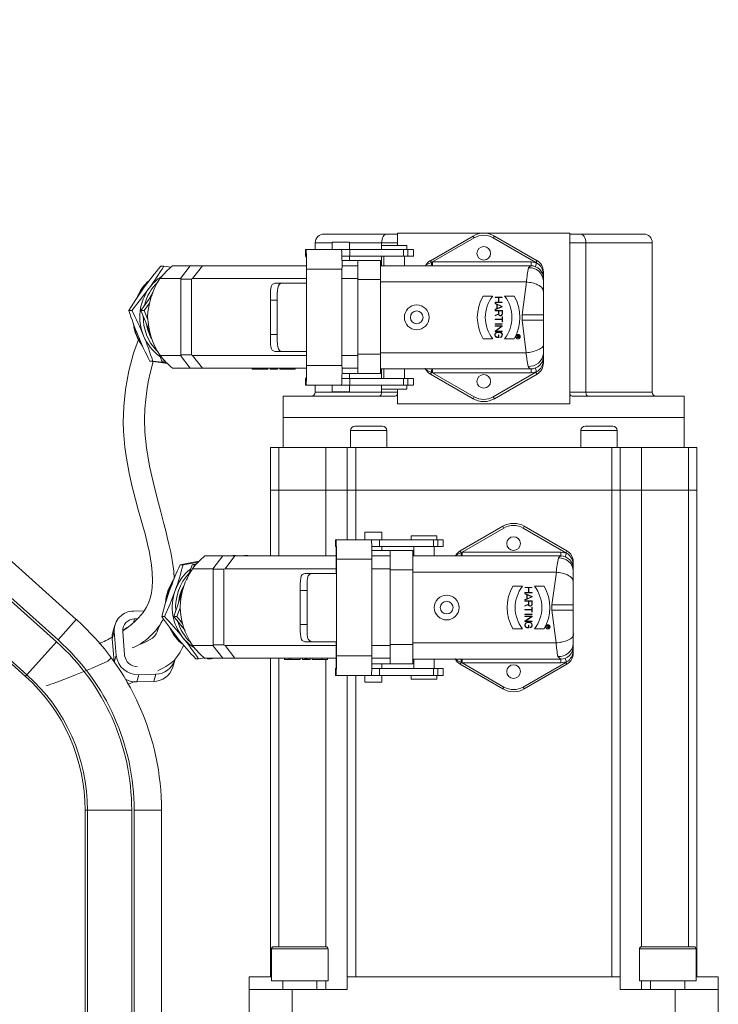
# Model space of a CAD drawing. Units: millimetres. Extents: x 39 to 778, y 54 to 573.
# Drawn here: x 205 to 227, y 402 to 433 of the extents above; entities that cross this region are included whole.
import ezdxf

# ---------------------------------------------------------------- set-up
doc = ezdxf.new("R2010")
doc.units = ezdxf.units.MM

msp = doc.modelspace()

# ---------------------------------------------------------------- linework, layer by layer
at = {"color": 7, "linetype": 'Continuous', "lineweight": 0}
for p, q in [((184.841, 432.855), (206.484, 413.477)), ((206.432, 413.42), (184.79, 432.797)), ((214.79, 426.155), (216.759, 426.155)), ((216.759, 426.155), (217.096, 426.155)), ((217.096, 426.182), (217.096, 425.795)), ((219.721, 426.182), (217.096, 426.182)), ((218.123, 425.326), (219.456, 426.096)), ((219.456, 426.096), (219.49, 426.038)), ((222.483, 426.182), (219.858, 426.182)), ((220.123, 426.096), (220.09, 426.038)), ((220.123, 426.096), (221.456, 425.326)), ((222.483, 420.848), (222.483, 426.182)), ((222.483, 426.155), (222.82, 426.155)), ((222.82, 426.155), (224.79, 426.155)), ((214.523, 425.888), (214.523, 425.675)), ((215.056, 425.888), (214.523, 425.888)), ((215.056, 425.909), (215.056, 425.675)), ((215.59, 425.908), (215.056, 425.908)), ((215.59, 425.675), (215.59, 425.909)), ((216.598, 425.888), (215.59, 425.888)), ((216.59, 425.795), (216.59, 425.674)), ((217.39, 425.795), (216.59, 425.795)), ((217.096, 425.888), (216.598, 425.888)), ((216.598, 425.795), (216.598, 425.888)), ((217.39, 425.675), (217.39, 425.795)), ((219.49, 426.038), (218.185, 425.285)), ((221.423, 425.268), (220.09, 426.038)), ((222.982, 425.888), (222.483, 425.888)), ((222.982, 425.888), (222.982, 421.222)), ((225.056, 425.888), (222.982, 425.888)), ((225.056, 421.222), (225.056, 425.888)), ((214.22, 425.675), (214.22, 425.461)), ((214.241, 425.675), (214.22, 425.675)), ((214.22, 425.462), (214.22, 425.675)), ((214.241, 425.462), (214.22, 425.462)), ((215.348, 425.675), (214.241, 425.675)), ((215.6, 425.675), (215.345, 425.675)), ((215.6, 425.462), (215.345, 425.462)), ((215.59, 425.335), (215.59, 425.462)), ((217.284, 425.675), (215.6, 425.675)), ((215.6, 425.462), (215.6, 425.675)), ((217.284, 425.462), (215.6, 425.462)), ((216.598, 425.168), (216.598, 425.462)), ((216.67, 425.462), (216.67, 425.168)), ((217.421, 425.675), (217.284, 425.675)), ((217.284, 425.462), (217.284, 425.675)), ((217.421, 425.462), (217.284, 425.462)), ((217.31, 425.168), (217.31, 425.462)), ((217.588, 425.675), (217.421, 425.675)), ((217.421, 425.462), (217.421, 425.675)), ((217.588, 425.462), (217.421, 425.462)), ((217.59, 425.461), (217.59, 425.675)), ((209.697, 425.154), (209.788, 425.154)), ((209.788, 425.154), (210.012, 425.128)), ((210.057, 425.168), (210.616, 425.168)), ((210.616, 425.168), (210.309, 424.768)), ((210.616, 425.168), (210.998, 425.168)), ((210.998, 425.168), (210.691, 424.768)), ((210.998, 425.168), (214.248, 425.168)), ((215.357, 425.335), (215.856, 425.335)), ((215.358, 425.168), (215.856, 425.168)), ((215.856, 425.335), (216.563, 425.335)), ((215.856, 424.735), (215.856, 425.335)), ((216.563, 424.735), (216.563, 425.335)), ((216.563, 425.168), (221.256, 425.168)), ((218.153, 425.274), (218.123, 425.326)), ((218.185, 425.285), (218.153, 425.274)), ((221.272, 425.285), (218.185, 425.285)), ((218.185, 425.168), (218.185, 425.285)), ((221.272, 425.285), (221.272, 425.152)), ((221.444, 425.255), (221.272, 425.285)), ((221.444, 425.255), (221.404, 425.14)), ((221.456, 425.326), (221.423, 425.268)), ((214.248, 425.062), (214.248, 424.622)), ((214.252, 424.622), (214.252, 425.062)), ((215.358, 425.062), (214.252, 425.062)), ((215.358, 425.062), (215.358, 422.048)), ((221.643, 424.98), (221.65, 424.849)), ((221.656, 424.98), (221.643, 424.98)), ((221.656, 424.98), (221.656, 424.746)), ((210.309, 424.768), (209.671, 424.768)), ((210.319, 424.751), (210.309, 424.768)), ((210.655, 424.751), (210.319, 424.751)), ((210.319, 422.386), (210.319, 424.751)), ((210.691, 424.768), (210.655, 424.751)), ((210.655, 422.386), (210.655, 424.751)), ((214.248, 424.768), (210.691, 424.768)), ((213.263, 424.622), (213.512, 424.622)), ((213.512, 424.622), (214.252, 424.622)), ((214.252, 424.622), (214.252, 422.488)), ((215.856, 424.768), (215.358, 424.768)), ((215.856, 422.402), (215.856, 424.735)), ((215.856, 424.735), (216.563, 424.735)), ((216.563, 422.402), (216.563, 424.735)), ((216.563, 424.662), (221.126, 424.662)), ((221.126, 424.662), (220.99, 423.638)), ((221.656, 424.768), (221.656, 424.699)), ((221.656, 424.699), (221.656, 424.355)), ((209.425, 424.26), (209.072, 423.774)), ((209.367, 424.181), (209.455, 424.342)), ((219.768, 424.222), (220.069, 424.222)), ((220.444, 424.222), (220.744, 424.222)), ((221.656, 424.355), (221.656, 423.638)), ((209.341, 424.002), (209.176, 423.774)), ((213.122, 423.022), (213.122, 424.088)), ((213.122, 424.088), (213.335, 424.088)), ((213.335, 424.088), (213.335, 423.022)), ((220.144, 424.177), (220.144, 424.187)), ((220.144, 424.187), (220.369, 424.187)), ((220.251, 424.177), (220.144, 424.177)), ((220.144, 424.016), (220.144, 424.026)), ((220.144, 424.026), (220.251, 424.026)), ((220.369, 424.016), (220.144, 424.016)), ((220.144, 423.983), (220.144, 423.994)), ((220.144, 423.994), (220.369, 423.898)), ((220.203, 423.958), (220.144, 423.983)), ((220.203, 423.827), (220.203, 423.958)), ((220.213, 423.954), (220.356, 423.892)), ((220.213, 423.831), (220.213, 423.954)), ((220.251, 424.026), (220.251, 424.177)), ((220.261, 424.177), (220.261, 424.026)), ((220.369, 424.177), (220.261, 424.177)), ((220.261, 424.026), (220.369, 424.026)), ((220.369, 424.187), (220.369, 424.177)), ((220.369, 424.026), (220.369, 424.016)), ((208.698, 423.774), (208.789, 423.774)), ((209.072, 423.774), (209.176, 423.774)), ((209.072, 423.774), (209.349, 423.103)), ((209.176, 423.774), (209.284, 423.512)), ((220.369, 423.887), (220.144, 423.791)), ((220.144, 423.801), (220.203, 423.827)), ((220.144, 423.791), (220.144, 423.801)), ((220.144, 423.759), (220.144, 423.769)), ((220.144, 423.769), (220.374, 423.769)), ((220.251, 423.759), (220.144, 423.759)), ((220.144, 423.609), (220.251, 423.663)), ((220.252, 423.652), (220.144, 423.598)), ((220.144, 423.598), (220.144, 423.609)), ((220.356, 423.892), (220.213, 423.831)), ((220.251, 423.663), (220.251, 423.759)), ((220.261, 423.759), (220.364, 423.759)), ((220.261, 423.659), (220.261, 423.759)), ((220.364, 423.759), (220.364, 423.659)), ((220.369, 423.898), (220.369, 423.887)), ((220.374, 423.769), (220.374, 423.659)), ((220.99, 423.638), (220.99, 423.472)), ((221.656, 423.638), (220.99, 423.638)), ((221.656, 423.638), (221.656, 423.472)), ((220.144, 423.486), (220.144, 423.496)), ((220.144, 423.496), (220.364, 423.496)), ((220.364, 423.486), (220.144, 423.486)), ((220.144, 423.341), (220.144, 423.351)), ((220.144, 423.351), (220.369, 423.351)), ((220.369, 423.341), (220.144, 423.341)), ((220.144, 423.277), (220.144, 423.287)), ((220.144, 423.287), (220.369, 423.287)), ((220.364, 423.496), (220.364, 423.571)), ((220.364, 423.571), (220.374, 423.571)), ((220.364, 423.41), (220.364, 423.486)), ((220.374, 423.41), (220.364, 423.41)), ((220.369, 423.351), (220.369, 423.341)), ((220.369, 423.287), (220.369, 423.276)), ((220.374, 423.571), (220.374, 423.41)), ((220.99, 423.472), (221.117, 422.448)), ((221.656, 423.472), (220.99, 423.472)), ((221.656, 423.472), (221.656, 422.752)), ((213.335, 423.022), (213.122, 423.022)), ((220.353, 423.277), (220.144, 423.277)), ((220.144, 423.127), (220.353, 423.277)), ((220.144, 423.116), (220.144, 423.127)), ((220.369, 423.116), (220.144, 423.116)), ((220.369, 423.276), (220.159, 423.126)), ((220.159, 423.126), (220.369, 423.126)), ((220.224, 423.094), (220.289, 423.094)), ((220.289, 423.084), (220.224, 423.084)), ((220.251, 422.933), (220.251, 423.009)), ((220.251, 423.009), (220.261, 423.009)), ((220.261, 423.009), (220.261, 422.923)), ((220.369, 423.126), (220.369, 423.116)), ((220.821, 422.985), (220.821, 422.978)), ((220.821, 422.985), (220.908, 422.985)), ((220.86, 422.978), (220.821, 422.978)), ((220.86, 422.945), (220.86, 422.978)), ((220.866, 422.978), (220.901, 422.978)), ((220.866, 422.943), (220.866, 422.978)), ((220.901, 422.978), (220.901, 422.943)), ((220.908, 422.985), (220.908, 422.943)), ((220.069, 422.888), (219.768, 422.888)), ((220.224, 422.933), (220.251, 422.933)), ((220.261, 422.923), (220.224, 422.923)), ((220.304, 422.925), (220.304, 422.935)), ((220.744, 422.888), (220.444, 422.888)), ((220.821, 422.926), (220.86, 422.945)), ((220.86, 422.938), (220.821, 422.918)), ((220.821, 422.918), (220.821, 422.926)), ((221.656, 422.752), (221.656, 422.428)), ((210.309, 422.368), (209.671, 422.368)), ((210.319, 422.386), (210.309, 422.368)), ((210.616, 421.968), (210.309, 422.368)), ((210.655, 422.386), (210.319, 422.386)), ((210.691, 422.368), (210.655, 422.386)), ((210.998, 421.968), (210.691, 422.368)), ((214.248, 422.368), (210.691, 422.368)), ((213.512, 422.488), (213.263, 422.488)), ((214.252, 422.488), (213.512, 422.488)), ((214.248, 422.488), (214.248, 422.048)), ((214.252, 422.048), (214.252, 422.488)), ((215.856, 422.368), (215.358, 422.368)), ((215.856, 421.802), (215.856, 422.402)), ((215.856, 422.402), (216.563, 422.402)), ((221.117, 422.448), (216.563, 422.448)), ((216.563, 421.802), (216.563, 422.402)), ((221.656, 422.428), (221.656, 422.342)), ((221.656, 422.13), (221.656, 422.364)), ((209.352, 422.189), (209.444, 422.189)), ((209.661, 422.349), (209.727, 422.189)), ((209.727, 422.189), (209.831, 422.189)), ((209.727, 422.189), (209.839, 422.175)), ((221.643, 422.13), (221.65, 422.261)), ((221.643, 422.13), (221.656, 422.13)), ((210.616, 421.968), (210.057, 421.968)), ((210.998, 421.968), (210.616, 421.968)), ((214.248, 421.968), (210.998, 421.968)), ((212.553, 421.968), (212.553, 421.935)), ((212.553, 421.935), (212.693, 421.935)), ((212.578, 421.935), (212.626, 421.935)), ((212.693, 421.935), (212.693, 421.968)), ((212.718, 421.935), (212.742, 421.935)), ((212.742, 421.968), (212.742, 421.935)), ((212.742, 421.935), (213.042, 421.935)), ((212.813, 421.935), (212.813, 421.935)), ((213.042, 421.968), (213.042, 421.935)), ((213.112, 421.968), (213.112, 421.935)), ((213.112, 421.968), (213.112, 421.935)), ((213.113, 421.935), (213.183, 421.935)), ((213.183, 421.968), (213.183, 421.935)), ((213.198, 421.935), (213.225, 421.935)), ((213.225, 421.968), (213.225, 421.935)), ((213.225, 421.935), (213.262, 421.935)), ((213.262, 421.968), (213.262, 421.935)), ((213.262, 421.935), (213.347, 421.935)), ((213.347, 421.935), (213.347, 421.968)), ((213.417, 421.968), (213.417, 421.935)), ((213.417, 421.935), (213.718, 421.935)), ((213.646, 421.935), (213.646, 421.935)), ((213.718, 421.968), (213.718, 421.935)), ((213.718, 421.935), (213.896, 421.935)), ((213.896, 421.935), (213.896, 421.968)), ((214.252, 422.048), (215.358, 422.048)), ((215.357, 421.802), (215.856, 421.802)), ((215.856, 421.968), (215.358, 421.968)), ((215.59, 421.648), (215.59, 421.802)), ((216.563, 421.802), (215.856, 421.802)), ((221.256, 421.942), (216.563, 421.942)), ((216.598, 421.648), (216.598, 421.942)), ((216.67, 421.942), (216.67, 421.648)), ((217.31, 421.648), (217.31, 421.942)), ((218.153, 421.836), (218.123, 421.784)), ((218.123, 421.784), (219.456, 421.014)), ((218.153, 421.836), (218.185, 421.825)), ((218.185, 421.942), (218.185, 421.825)), ((221.272, 421.825), (218.185, 421.825)), ((218.185, 421.825), (219.49, 421.072)), ((220.09, 421.072), (221.423, 421.842)), ((220.123, 421.014), (221.456, 421.784)), ((221.272, 421.959), (221.272, 421.825)), ((221.272, 421.825), (221.444, 421.855)), ((221.404, 421.97), (221.444, 421.855)), ((221.423, 421.842), (221.456, 421.784)), ((214.22, 421.649), (214.22, 421.435)), ((214.22, 421.648), (214.241, 421.648)), ((214.22, 421.648), (214.22, 421.435)), ((215.345, 421.648), (215.6, 421.648)), ((215.6, 421.648), (217.284, 421.648)), ((215.6, 421.648), (215.6, 421.435)), ((217.284, 421.648), (217.421, 421.648)), ((217.284, 421.648), (217.284, 421.435)), ((217.421, 421.648), (217.588, 421.648)), ((217.421, 421.648), (217.421, 421.435)), ((217.59, 421.434), (217.59, 421.649)), ((214.22, 421.435), (214.241, 421.435)), ((215.348, 421.435), (214.241, 421.435)), ((214.523, 421.435), (214.523, 421.222)), ((214.523, 421.222), (216.598, 421.222)), ((215.056, 421.435), (215.056, 421.228)), ((215.056, 421.228), (215.59, 421.228)), ((215.345, 421.435), (215.6, 421.435)), ((215.59, 421.228), (215.59, 421.435)), ((215.6, 421.435), (217.284, 421.435)), ((216.59, 421.435), (216.59, 421.314)), ((216.59, 421.315), (217.39, 421.315)), ((216.598, 421.222), (216.598, 421.315)), ((217.096, 421.222), (216.598, 421.222)), ((217.096, 421.315), (217.096, 420.848)), ((217.284, 421.435), (217.421, 421.435)), ((217.39, 421.314), (217.39, 421.435)), ((217.421, 421.435), (217.588, 421.435)), ((222.982, 421.222), (222.483, 421.222)), ((222.982, 421.222), (225.056, 421.222)), ((213.523, 421.088), (213.523, 420.422)), ((216.99, 421.088), (213.523, 421.088)), ((217.096, 420.848), (222.483, 420.848)), ((219.49, 421.072), (219.456, 421.014)), ((220.09, 421.072), (220.123, 421.014)), ((226.056, 421.088), (222.59, 421.088)), ((226.056, 420.422), (226.056, 421.088)), ((207.055, 414.115), (199.576, 420.811)), ((213.523, 420.422), (213.523, 419.488)), ((213.523, 420.422), (226.056, 420.422)), ((226.056, 419.488), (226.056, 420.422)), ((215.623, 420.022), (215.623, 419.488)), ((216.756, 420.022), (215.623, 420.022)), ((215.756, 420.155), (216.623, 420.155)), ((216.756, 419.488), (216.756, 420.022)), ((222.823, 420.022), (222.823, 419.488)), ((223.956, 420.022), (222.823, 420.022)), ((222.956, 420.155), (223.823, 420.155)), ((223.956, 419.488), (223.956, 420.022)), ((213.123, 418.155), (213.123, 419.488)), ((213.123, 419.488), (213.39, 419.488)), ((213.39, 419.488), (214.856, 419.488)), ((213.39, 419.488), (213.39, 418.155)), ((214.856, 419.488), (215.523, 419.488)), ((214.856, 418.155), (214.856, 419.488)), ((215.523, 418.155), (215.523, 419.488)), ((215.523, 419.488), (215.79, 419.488)), ((215.79, 419.488), (223.79, 419.488)), ((215.79, 419.488), (215.79, 418.155)), ((223.79, 419.488), (224.056, 419.488)), ((223.79, 418.155), (223.79, 419.488)), ((224.056, 419.488), (224.056, 418.155)), ((224.056, 419.488), (224.723, 419.488)), ((224.723, 419.488), (226.19, 419.488)), ((224.723, 419.488), (224.723, 418.155)), ((226.19, 419.488), (226.456, 419.488)), ((226.19, 418.155), (226.19, 419.488)), ((226.456, 419.488), (226.456, 418.155)), ((213.123, 416.102), (213.123, 418.155)), ((213.39, 418.155), (213.123, 418.155)), ((213.39, 418.155), (214.856, 418.155)), ((213.39, 418.155), (213.39, 416.102)), ((214.856, 418.155), (215.523, 418.155)), ((214.856, 416.102), (214.856, 418.155)), ((215.523, 416.608), (215.523, 418.155)), ((215.79, 418.155), (215.523, 418.155)), ((215.79, 418.155), (215.79, 416.608)), ((215.79, 418.155), (223.79, 418.155)), ((223.79, 402.955), (223.79, 418.155)), ((224.056, 418.155), (223.79, 418.155)), ((224.056, 418.155), (224.056, 402.955)), ((224.056, 418.155), (224.723, 418.155)), ((224.723, 418.155), (224.723, 403.888)), ((224.723, 418.155), (226.19, 418.155)), ((226.456, 418.155), (226.19, 418.155)), ((226.19, 403.888), (226.19, 418.155)), ((226.456, 418.155), (226.456, 402.955)), ((216.07, 416.842), (216.07, 416.608)), ((216.603, 416.842), (216.07, 416.842)), ((216.603, 416.608), (216.603, 416.842)), ((219.056, 416.259), (220.39, 417.029)), ((220.423, 416.971), (219.118, 416.218)), ((220.39, 417.029), (220.423, 416.971)), ((221.056, 417.029), (221.023, 416.971)), ((222.356, 416.202), (221.023, 416.971)), ((221.056, 417.029), (222.39, 416.259)), ((215.153, 416.609), (215.153, 416.394)), ((215.175, 416.608), (215.154, 416.608)), ((215.154, 416.395), (215.154, 416.608)), ((216.281, 416.608), (215.175, 416.608)), ((216.533, 416.608), (216.279, 416.608)), ((218.218, 416.608), (216.533, 416.608)), ((216.533, 416.395), (216.533, 416.608)), ((217.523, 416.729), (217.523, 416.608)), ((218.323, 416.728), (217.523, 416.728)), ((218.355, 416.608), (218.218, 416.608)), ((218.218, 416.395), (218.218, 416.608)), ((218.323, 416.608), (218.323, 416.729)), ((218.521, 416.608), (218.355, 416.608)), ((218.355, 416.395), (218.355, 416.608)), ((218.523, 416.394), (218.523, 416.609)), ((215.175, 416.395), (215.154, 416.395)), ((216.533, 416.395), (216.279, 416.395)), ((216.29, 416.268), (216.87, 416.268)), ((218.218, 416.395), (216.533, 416.395)), ((216.603, 416.268), (216.603, 416.395)), ((216.87, 416.268), (217.576, 416.268)), ((216.87, 415.668), (216.87, 416.268)), ((217.576, 415.668), (217.576, 416.268)), ((217.603, 416.395), (217.603, 416.102)), ((218.355, 416.395), (218.218, 416.395)), ((218.243, 416.102), (218.243, 416.395)), ((218.521, 416.395), (218.355, 416.395)), ((219.087, 416.207), (219.056, 416.259)), ((219.118, 416.218), (219.087, 416.207)), ((222.205, 416.218), (219.118, 416.218)), ((219.118, 416.102), (219.118, 416.218)), ((222.205, 416.218), (222.205, 416.085)), ((222.377, 416.188), (222.205, 416.218)), ((222.39, 416.259), (222.356, 416.202)), ((211.07, 416.102), (211.63, 416.102)), ((211.63, 416.102), (211.323, 415.702)), ((211.63, 416.102), (212.012, 416.102)), ((212.012, 416.102), (211.705, 415.702)), ((211.835, 416.102), (211.942, 416.119)), ((211.941, 416.102), (212.033, 416.119)), ((211.942, 416.119), (212.033, 416.119)), ((212.012, 416.102), (215.181, 416.102)), ((212.033, 416.119), (212.049, 416.102)), ((212.316, 416.119), (212.217, 416.102)), ((212.316, 416.119), (212.42, 416.119)), ((212.42, 416.119), (212.321, 416.102)), ((212.434, 416.102), (212.42, 416.119)), ((215.182, 415.995), (215.182, 415.555)), ((215.185, 415.555), (215.185, 415.995)), ((216.292, 415.995), (215.185, 415.995)), ((216.291, 416.102), (216.87, 416.102)), ((216.292, 415.995), (216.292, 412.982)), ((217.576, 416.102), (222.19, 416.102)), ((222.377, 416.188), (222.337, 416.074)), ((222.576, 415.913), (222.584, 415.783)), ((222.59, 415.913), (222.576, 415.913)), ((222.59, 415.913), (222.59, 415.68)), ((210.3, 415.828), (210.391, 415.828)), ((210.675, 415.828), (210.507, 415.357)), ((210.812, 415.852), (210.675, 415.828)), ((210.675, 415.828), (210.778, 415.828)), ((211.323, 415.702), (210.684, 415.702)), ((211.332, 415.684), (211.323, 415.702)), ((211.668, 415.684), (211.332, 415.684)), ((211.332, 413.319), (211.332, 415.684)), ((211.705, 415.702), (211.668, 415.684)), ((211.668, 413.319), (211.668, 415.684)), ((215.182, 415.702), (211.705, 415.702)), ((216.87, 415.702), (216.292, 415.702)), ((216.87, 413.335), (216.87, 415.668)), ((216.87, 415.668), (217.576, 415.668)), ((217.576, 413.335), (217.576, 415.668)), ((217.576, 415.595), (222.06, 415.595)), ((222.06, 415.595), (221.923, 414.572)), ((222.59, 415.702), (222.59, 415.632)), ((222.59, 415.632), (222.59, 415.288)), ((214.196, 415.555), (214.445, 415.555)), ((214.445, 415.555), (215.185, 415.555)), ((215.185, 415.555), (215.185, 413.422)), ((222.59, 415.288), (222.59, 414.572)), ((214.055, 413.955), (214.055, 415.022)), ((214.055, 415.022), (214.268, 415.022)), ((214.268, 415.022), (214.268, 413.955)), ((220.702, 415.155), (221.002, 415.155)), ((221.077, 415.11), (221.077, 415.12)), ((221.077, 415.12), (221.302, 415.12)), ((221.185, 415.11), (221.077, 415.11)), ((221.185, 414.959), (221.185, 415.11)), ((221.195, 415.11), (221.195, 414.959)), ((221.302, 415.11), (221.195, 415.11)), ((221.302, 415.12), (221.302, 415.11)), ((221.377, 415.155), (221.678, 415.155)), ((210.346, 414.907), (210.098, 414.21)), ((221.077, 414.949), (221.077, 414.959)), ((221.077, 414.959), (221.185, 414.959)), ((221.302, 414.949), (221.077, 414.949)), ((221.077, 414.917), (221.077, 414.928)), ((221.077, 414.928), (221.302, 414.831)), ((221.136, 414.891), (221.077, 414.917)), ((221.302, 414.82), (221.077, 414.724)), ((221.077, 414.735), (221.136, 414.76)), ((221.077, 414.724), (221.077, 414.735)), ((221.077, 414.692), (221.077, 414.702)), ((221.077, 414.702), (221.307, 414.702)), ((221.185, 414.692), (221.077, 414.692)), ((221.136, 414.76), (221.136, 414.891)), ((221.146, 414.887), (221.29, 414.826)), ((221.146, 414.765), (221.146, 414.887)), ((221.29, 414.826), (221.146, 414.765)), ((221.185, 414.596), (221.185, 414.692)), ((221.195, 414.959), (221.302, 414.959)), ((221.195, 414.692), (221.297, 414.692)), ((221.195, 414.593), (221.195, 414.692)), ((221.297, 414.692), (221.297, 414.593)), ((221.302, 414.959), (221.302, 414.949)), ((221.302, 414.831), (221.302, 414.82)), ((221.307, 414.702), (221.307, 414.593)), ((208.853, 414.38), (209.177, 414.39)), ((210.298, 414.48), (210.201, 414.21)), ((221.077, 414.542), (221.185, 414.596)), ((221.185, 414.585), (221.077, 414.531)), ((221.077, 414.531), (221.077, 414.542)), ((221.077, 414.419), (221.077, 414.429)), ((221.077, 414.429), (221.297, 414.429)), ((221.297, 414.419), (221.077, 414.419)), ((221.297, 414.429), (221.297, 414.504)), ((221.297, 414.504), (221.307, 414.504)), ((221.297, 414.344), (221.297, 414.419)), ((221.307, 414.504), (221.307, 414.344)), ((221.923, 414.572), (221.923, 414.405)), ((222.59, 414.572), (221.923, 414.572)), ((221.923, 414.405), (222.05, 413.382)), ((222.59, 414.405), (221.923, 414.405)), ((222.59, 414.572), (222.59, 414.405)), ((222.59, 414.405), (222.59, 413.685)), ((206.484, 413.477), (207.055, 414.115)), ((208.839, 414.013), (208.873, 414.131)), ((208.873, 414.131), (208.967, 414.134)), ((209.723, 414.21), (209.814, 414.21)), ((210.098, 414.21), (210.201, 414.21)), ((210.098, 414.21), (210.453, 413.768)), ((210.201, 414.21), (210.374, 413.995)), ((221.077, 414.274), (221.077, 414.284)), ((221.077, 414.284), (221.302, 414.284)), ((221.302, 414.274), (221.077, 414.274)), ((221.077, 414.21), (221.077, 414.22)), ((221.077, 414.22), (221.302, 414.22)), ((221.287, 414.21), (221.077, 414.21)), ((221.077, 414.061), (221.287, 414.21)), ((221.077, 414.049), (221.077, 414.061)), ((221.302, 414.209), (221.093, 414.059)), ((221.093, 414.059), (221.302, 414.059)), ((221.307, 414.344), (221.297, 414.344)), ((221.302, 414.284), (221.302, 414.274)), ((221.302, 414.22), (221.302, 414.209)), ((221.302, 414.059), (221.302, 414.049)), ((208.261, 413.941), (208.197, 413.715)), ((214.268, 413.955), (214.055, 413.955)), ((221.002, 413.822), (220.702, 413.822)), ((221.302, 414.049), (221.077, 414.049)), ((221.158, 414.027), (221.222, 414.027)), ((221.222, 414.017), (221.158, 414.017)), ((221.158, 413.867), (221.185, 413.867)), ((221.195, 413.857), (221.158, 413.857)), ((221.185, 413.867), (221.185, 413.942)), ((221.185, 413.942), (221.195, 413.942)), ((221.195, 413.942), (221.195, 413.857)), ((221.237, 413.858), (221.237, 413.868)), ((221.678, 413.822), (221.377, 413.822)), ((221.755, 413.918), (221.755, 413.911)), ((221.755, 413.918), (221.841, 413.918)), ((221.793, 413.911), (221.755, 413.911)), ((221.755, 413.859), (221.793, 413.878)), ((221.794, 413.871), (221.755, 413.851)), ((221.755, 413.851), (221.755, 413.859)), ((221.793, 413.878), (221.793, 413.911)), ((221.8, 413.911), (221.835, 413.911)), ((221.8, 413.876), (221.8, 413.911)), ((221.835, 413.911), (221.835, 413.876)), ((221.841, 413.918), (221.841, 413.876)), ((208.177, 413.511), (208.241, 413.737)), ((208.234, 412.798), (208.177, 413.511)), ((208.301, 412.991), (208.241, 413.737)), ((208.565, 413), (208.506, 413.745)), ((222.59, 413.685), (222.59, 413.361)), ((206.432, 413.42), (205.51, 412.389)), ((211.323, 413.302), (210.684, 413.302)), ((211.332, 413.319), (211.323, 413.302)), ((211.63, 412.902), (211.323, 413.302)), ((211.668, 413.319), (211.332, 413.319)), ((211.705, 413.302), (211.668, 413.319)), ((212.012, 412.902), (211.705, 413.302)), ((215.182, 413.302), (211.705, 413.302)), ((214.445, 413.422), (214.196, 413.422)), ((215.185, 413.422), (214.445, 413.422)), ((215.182, 413.422), (215.182, 412.982)), ((215.185, 412.982), (215.185, 413.422)), ((216.87, 413.302), (216.292, 413.302)), ((216.87, 412.735), (216.87, 413.335)), ((216.87, 413.335), (217.576, 413.335)), ((222.05, 413.382), (217.576, 413.382)), ((217.576, 412.735), (217.576, 413.335)), ((222.576, 413.064), (222.584, 413.194)), ((222.59, 413.361), (222.59, 413.275)), ((222.59, 413.064), (222.59, 413.297)), ((205.465, 412.339), (204.811, 412.925)), ((204.86, 412.971), (205.51, 412.389)), ((208.242, 412.786), (208.301, 412.991)), ((210.068, 412.621), (210.132, 412.847)), ((210.788, 412.884), (210.879, 412.884)), ((211.057, 412.913), (210.879, 412.884)), ((211.63, 412.902), (211.07, 412.902)), ((211.149, 412.902), (211.163, 412.884)), ((211.163, 412.884), (211.266, 412.884)), ((211.252, 412.902), (211.266, 412.884)), ((211.266, 412.884), (211.365, 412.902)), ((212.012, 412.902), (211.63, 412.902)), ((215.181, 412.902), (212.012, 412.902)), ((213.123, 402.955), (213.123, 412.902)), ((213.39, 412.902), (213.39, 403.888)), ((213.566, 412.902), (213.566, 412.868)), ((213.566, 412.868), (213.706, 412.868)), ((213.591, 412.868), (213.639, 412.868)), ((213.706, 412.868), (213.706, 412.902)), ((213.731, 412.868), (213.755, 412.868)), ((213.755, 412.902), (213.755, 412.868)), ((213.755, 412.868), (214.056, 412.868)), ((213.826, 412.868), (213.826, 412.868)), ((214.056, 412.902), (214.056, 412.868)), ((214.126, 412.902), (214.126, 412.868)), ((214.126, 412.902), (214.126, 412.868)), ((214.127, 412.868), (214.196, 412.868)), ((214.196, 412.902), (214.196, 412.868)), ((214.211, 412.868), (214.238, 412.868)), ((214.238, 412.902), (214.238, 412.868)), ((214.238, 412.868), (214.275, 412.868)), ((214.275, 412.902), (214.275, 412.868)), ((214.275, 412.868), (214.361, 412.868)), ((214.361, 412.868), (214.361, 412.902)), ((214.43, 412.902), (214.43, 412.868)), ((214.43, 412.868), (214.731, 412.868)), ((214.66, 412.868), (214.66, 412.868)), ((214.731, 412.902), (214.731, 412.868)), ((214.731, 412.868), (214.91, 412.868)), ((214.857, 403.888), (214.856, 412.868)), ((214.91, 412.868), (214.91, 412.902)), ((215.185, 412.982), (216.292, 412.982)), ((216.87, 412.902), (216.291, 412.902)), ((222.19, 412.875), (217.576, 412.875)), ((217.603, 412.875), (217.603, 412.582)), ((218.243, 412.582), (218.243, 412.875)), ((219.118, 412.875), (219.118, 412.759)), ((222.205, 412.892), (222.205, 412.759)), ((222.337, 412.903), (222.377, 412.788)), ((222.576, 413.064), (222.59, 413.064)), ((215.153, 412.582), (215.153, 412.368)), ((215.154, 412.582), (215.175, 412.582)), ((215.154, 412.582), (215.154, 412.368)), ((216.279, 412.582), (216.533, 412.582)), ((216.291, 412.735), (216.87, 412.735)), ((216.533, 412.582), (218.218, 412.582)), ((216.533, 412.582), (216.533, 412.368)), ((216.603, 412.582), (216.603, 412.735)), ((217.576, 412.735), (216.87, 412.735)), ((218.218, 412.582), (218.355, 412.582)), ((218.218, 412.582), (218.218, 412.368)), ((218.355, 412.582), (218.521, 412.582)), ((218.355, 412.582), (218.355, 412.368)), ((218.523, 412.368), (218.523, 412.582)), ((219.087, 412.77), (219.056, 412.717)), ((219.056, 412.717), (220.39, 411.947)), ((219.087, 412.77), (219.118, 412.759)), ((222.205, 412.759), (219.118, 412.759)), ((219.118, 412.759), (220.423, 412.005)), ((221.023, 412.005), (222.356, 412.775)), ((221.056, 411.947), (222.39, 412.717)), ((222.205, 412.759), (222.377, 412.788)), ((222.356, 412.775), (222.39, 412.717)), ((208.947, 412.165), (209.011, 412.391)), ((209.54, 412.409), (209.011, 412.391)), ((209.476, 412.182), (209.54, 412.409)), ((215.154, 412.368), (215.175, 412.368)), ((216.281, 412.368), (215.175, 412.368)), ((215.523, 402.955), (215.523, 412.368)), ((215.79, 412.368), (215.79, 402.955)), ((216.07, 412.368), (216.07, 412.161)), ((216.279, 412.368), (216.533, 412.368)), ((216.533, 412.368), (218.218, 412.368)), ((216.603, 412.161), (216.603, 412.368)), ((217.523, 412.369), (217.523, 412.248)), ((217.523, 412.248), (218.323, 412.248)), ((218.218, 412.368), (218.355, 412.368)), ((218.323, 412.248), (218.323, 412.368)), ((218.355, 412.368), (218.521, 412.368)), ((209.476, 412.182), (208.947, 412.165)), ((216.07, 412.162), (216.603, 412.162)), ((220.423, 412.005), (220.39, 411.947)), ((221.023, 412.005), (221.056, 411.947)), ((207.335, 401.62), (207.332, 408.155)), ((207.404, 408.155), (207.403, 401.625)), ((208.785, 408.155), (207.404, 408.155)), ((208.785, 408.155), (208.785, 399.355)), ((208.862, 408.155), (208.862, 398.977)), ((208.862, 408.155), (209.719, 408.155)), ((209.719, 400.956), (209.719, 408.155)), ((213.154, 403.822), (213.154, 402.822)), ((214.039, 403.822), (213.154, 403.822)), ((213.221, 403.888), (214.039, 403.888)), ((214.039, 403.888), (214.857, 403.888)), ((214.923, 403.822), (214.039, 403.822)), ((214.923, 402.822), (214.923, 403.822)), ((224.656, 403.822), (224.656, 402.822)), ((225.541, 403.822), (224.656, 403.822)), ((224.723, 403.888), (225.541, 403.888)), ((225.541, 403.888), (226.359, 403.888)), ((226.426, 403.822), (225.541, 403.822)), ((226.426, 402.822), (226.426, 403.822)), ((213.154, 402.955), (212.456, 402.955)), ((212.456, 402.555), (212.456, 402.955)), ((214.039, 402.822), (213.154, 402.822)), ((213.505, 402.822), (213.505, 402.555)), ((214.923, 402.822), (214.039, 402.822)), ((214.572, 402.555), (214.572, 402.822)), ((214.856, 402.555), (214.856, 402.822)), ((215.523, 402.555), (215.523, 402.955)), ((215.523, 402.955), (224.056, 402.955)), ((224.056, 402.555), (224.056, 402.955)), ((225.541, 402.822), (224.656, 402.822)), ((224.723, 402.822), (224.723, 402.555)), ((225.008, 402.822), (225.008, 402.555)), ((226.426, 402.822), (225.541, 402.822)), ((226.074, 402.555), (226.074, 402.822)), ((227.123, 402.955), (226.426, 402.955)), ((227.123, 402.555), (227.123, 402.955)), ((212.456, 402.555), (212.456, 401.088)), ((212.456, 402.555), (213.803, 402.555)), ((213.803, 401.088), (213.803, 402.555)), ((213.803, 402.555), (215.523, 402.555)), ((224.056, 402.555), (225.776, 402.555)), ((225.776, 402.555), (225.776, 401.088)), ((225.776, 402.555), (227.123, 402.555)), ((227.123, 401.088), (227.123, 402.555))]:
    msp.add_line(p, q, dxfattribs=at)
at = {"color": 7, "linetype": 'Continuous', "lineweight": 0, "flags": 128}
for points in [[(216.598, 425.888), (216.601, 425.94), (216.61, 425.99), (216.625, 426.036), (216.645, 426.077), (216.67, 426.11), (216.698, 426.135), (216.728, 426.15), (216.759, 426.155)], [(222.982, 425.888), (222.979, 425.94), (222.969, 425.99), (222.954, 426.036), (222.934, 426.077), (222.91, 426.11), (222.882, 426.135), (222.852, 426.15), (222.82, 426.155)], [(218.153, 425.274), (218.025, 425.213), (217.984, 425.181)], [(221.631, 424.919), (221.628, 424.925), (221.627, 424.927)], [(213.122, 424.088), (213.122, 424.195), (213.123, 424.297), (213.127, 424.391), (213.136, 424.472), (213.153, 424.538), (213.179, 424.585), (213.263, 424.622)], [(213.512, 424.622), (213.452, 424.613), (213.407, 424.587), (213.374, 424.541), (213.353, 424.476), (213.342, 424.395), (213.337, 424.3), (213.335, 424.196), (213.335, 424.088)], [(208.698, 423.774), (208.91, 424.109), (209.156, 424.464)], [(208.789, 423.774), (209.061, 424.109), (209.33, 424.464)], [(209.348, 423.032), (209.311, 423.136), (209.272, 423.29)], [(213.263, 422.488), (213.179, 422.525), (213.153, 422.572), (213.136, 422.638), (213.127, 422.719), (213.123, 422.813), (213.122, 422.915), (213.122, 423.022)], [(213.335, 423.022), (213.335, 422.914), (213.337, 422.81), (213.342, 422.715), (213.353, 422.634), (213.374, 422.569), (213.407, 422.522), (213.452, 422.497), (213.512, 422.488)], [(208.998, 422.858), (208.84, 422.431), (208.693, 421.881), (208.591, 421.306), (208.538, 420.767), (208.524, 420.281), (208.532, 419.996), (208.548, 419.748), (208.572, 419.502), (208.621, 419.152), (208.705, 418.692), (208.802, 418.26), (208.904, 417.861), (208.993, 417.538), (209.064, 417.289), (209.124, 417.076), (209.203, 416.788), (209.284, 416.467), (209.339, 416.207), (209.374, 416.014), (209.403, 415.809), (209.425, 415.58), (209.434, 415.327), (209.424, 415.111), (209.402, 414.947), (209.372, 414.808), (209.321, 414.654), (209.25, 414.503), (209.141, 414.335), (209.003, 414.17), (208.891, 414.058), (208.775, 413.957), (208.649, 413.858), (208.509, 413.76), (208.508, 413.759)], [(210.11, 415.381), (210.1, 415.624), (210.066, 415.906), (210.009, 416.217), (209.951, 416.474), (209.899, 416.689), (209.849, 416.889), (209.782, 417.148), (209.694, 417.483), (209.582, 417.91), (209.453, 418.416), (209.344, 418.905), (209.245, 419.481), (209.197, 419.973), (209.188, 420.377), (209.2, 420.692), (209.224, 420.987), (209.259, 421.261), (209.305, 421.537), (209.372, 421.854), (209.458, 422.174)], [(209.897, 422.116), (209.696, 422.142), (209.352, 422.189)], [(209.875, 422.139), (209.844, 422.142), (209.444, 422.189)], [(217.959, 421.965), (217.973, 421.941), (217.984, 421.929)], [(217.984, 421.929), (218.025, 421.897), (218.153, 421.836)], [(216.517, 421.088), (216.533, 421.091), (216.548, 421.098), (216.562, 421.111), (216.574, 421.127), (216.584, 421.148), (216.592, 421.171), (216.596, 421.196), (216.598, 421.222)], [(222.982, 421.222), (222.983, 421.196), (222.988, 421.171), (222.995, 421.148), (223.005, 421.127), (223.018, 421.111), (223.032, 421.098), (223.047, 421.091), (223.062, 421.088)], [(210.3, 415.828), (210.669, 415.898), (210.897, 415.94)], [(210.391, 415.828), (210.82, 415.898), (210.862, 415.906)], [(219.087, 416.207), (218.958, 416.147), (218.918, 416.115)], [(222.564, 415.852), (222.561, 415.858), (222.56, 415.861)], [(214.055, 415.022), (214.055, 415.128), (214.057, 415.23), (214.061, 415.324), (214.07, 415.406), (214.086, 415.471), (214.112, 415.518), (214.196, 415.555)], [(214.445, 415.555), (214.385, 415.546), (214.341, 415.521), (214.307, 415.475), (214.286, 415.41), (214.275, 415.328), (214.27, 415.233), (214.269, 415.13), (214.268, 415.022)], [(209.723, 414.21), (209.833, 414.603), (209.97, 415.019)], [(209.814, 414.21), (209.984, 414.603), (210.144, 415.019)], [(210.272, 414.699), (210.329, 414.949), (210.366, 415.05)], [(209.78, 414.129), (209.75, 414.086), (209.697, 413.997), (209.65, 413.906), (209.611, 413.82), (209.578, 413.731), (209.551, 413.667), (209.508, 413.603), (209.436, 413.536), (209.341, 413.475), (209.251, 413.43), (209.138, 413.379), (209.006, 413.32), (208.837, 413.243), (208.802, 413.227)], [(214.196, 413.422), (214.112, 413.458), (214.086, 413.506), (214.07, 413.571), (214.061, 413.652), (214.057, 413.746), (214.055, 413.848), (214.055, 413.955)], [(214.268, 413.955), (214.269, 413.847), (214.27, 413.743), (214.275, 413.648), (214.286, 413.567), (214.307, 413.502), (214.341, 413.456), (214.385, 413.43), (214.445, 413.422)], [(208.177, 413.511), (208.18, 413.632), (208.197, 413.715)], [(210.048, 413.743), (210.141, 413.599), (210.251, 413.466)], [(209.6, 412.513), (209.677, 412.552), (209.775, 412.606), (209.852, 412.651), (209.918, 412.69), (210.011, 412.752), (210.109, 412.839), (210.209, 412.96), (210.296, 413.095), (210.367, 413.224), (210.412, 413.309)], [(208.138, 412.906), (208.037, 412.812), (207.554, 412.599), (207.032, 412.384), (206.745, 412.272), (206.444, 412.16), (206.328, 412.119), (206.257, 412.093), (206.211, 412.078), (206.179, 412.067), (206.147, 412.056), (206.133, 412.052), (206.129, 412.051), (206.126, 412.051), (206.127, 412.052), (206.128, 412.052)], [(218.892, 412.899), (218.907, 412.874), (218.918, 412.862)], [(218.918, 412.862), (218.958, 412.83), (219.087, 412.77)], [(205.51, 412.389), (205.505, 412.384), (205.499, 412.377), (205.494, 412.371), (205.488, 412.365), (205.482, 412.359), (205.477, 412.352), (205.471, 412.346), (205.465, 412.339)], [(208.661, 412.087), (208.8, 412.148), (208.867, 412.178)], [(207.404, 408.155), (207.396, 408.155), (207.387, 408.155), (207.378, 408.155), (207.369, 408.155), (207.36, 408.155), (207.351, 408.155), (207.342, 408.155), (207.332, 408.155)]]:
    msp.add_lwpolyline(points, dxfattribs=at)
at = {"color": 7, "linetype": 'Continuous', "lineweight": 0}
for centre, radius in [((219.79, 425.555), 0.213), ((217.696, 423.555), 0.387), ((217.696, 423.555), 0.2), ((220.863, 422.952), 0.07), ((220.863, 422.952), 0.0633), ((219.79, 421.555), 0.213), ((220.723, 416.488), 0.213), ((218.63, 414.488), 0.387), ((218.63, 414.488), 0.2), ((221.796, 413.885), 0.07), ((221.796, 413.885), 0.0633), ((220.723, 412.488), 0.213)]:
    msp.add_circle(centre, radius, dxfattribs=at)
for centre, radius, start, end in [((214.79, 425.888), 0.267, 90, 180), ((219.79, 425.519), 0.667, 60, 120), ((219.79, 425.519), 0.6, 60, 120), ((224.79, 425.888), 0.267, 0, 90), ((205.458, 425.215), 8.795, 359.0014, 2.9983), ((208.513, 425.162), 5.736, 359.0014, 2.9983), ((206.565, 425.215), 8.795, 359.0014, 2.9983), ((218.958, 417.336), 12.12, 139.8297, 143.975), ((200.888, 430.566), 10.416, 324.1382, 328.6948), ((211.849, 423.051), 2.774, 130.2407, 141.7452), ((218.323, 424.98), 0.4, 120, 151.8585), ((216.583, 425.25), 1.571, 357.0236, 0.8689), ((221.642, 424.707), 0.601, 129.9099, 138.4997), ((221.256, 424.768), 0.4, 0, 90), ((221.256, 424.98), 0.333, 55.7364, 60), ((221.241, 424.899), 0.41, 11.363, 60.2964), ((221.256, 424.98), 0.4, 0, 60), ((210.515, 423.608), 1.462, 123.1597, 144.1658), ((224.16, 424.441), 3.042, 167.372, 175.8324), ((221.219, 424.668), 0.439, 4.0257, 93.5265), ((221.687, 424.938), 0.0607, 136.2585, 189.8647), ((221.363, 424.788), 0.294, 4.7274, 25.6906), ((210.11, 423.736), 1.239, 128.5082, 160.0077), ((210.329, 423.59), 1.49, 134.4384, 152.4442), ((210.651, 423.581), 1.505, 134.3059, 166.3641), ((211.586, 423.489), 2.304, 146.2723, 178.0331), ((210.577, 423.568), 1.536, 144.3091, 202.447), ((220.923, 423.555), 1.333, 150.0002, 210.0004), ((220.923, 423.555), 1.083, 142.0204, 217.9803), ((219.59, 423.555), 1.083, 322.0197, 37.9795), ((219.59, 423.555), 1.333, 329.9996, 29.9998), ((218.006, 426.684), 9.753, 197.3578, 202.3106), ((199.067, 418.77), 10.934, 22.6548, 27.2378), ((210.665, 423.564), 1.52, 178.7371, 224.0915), ((220.313, 423.659), 0.0613, 187.348, 360), ((220.313, 423.659), 0.0512, 180, 0), ((210.175, 423.497), 1.344, 185.8674, 218.6861), ((210.673, 423.564), 1.44, 188.6363, 210.6961), ((211.587, 423.647), 2.304, 181.9681, 213.7264), ((210.356, 423.562), 1.521, 192.622, 210.3009), ((218.863, 427.095), 10.702, 202.6051, 207.2875), ((210.527, 423.542), 1.48, 202.2557, 234.6087), ((200.257, 419.323), 9.623, 17.3244, 22.344), ((220.224, 423.009), 0.0854, 89.9828, 270.007), ((220.224, 423.009), 0.0754, 89.9885, 270), ((220.289, 423.009), 0.0854, 280.1659, 90), ((220.289, 423.009), 0.0754, 281.5329, 90), ((220.884, 422.943), 0.0242, 192.2255, 0), ((220.884, 422.943), 0.0175, 180, 0), ((211.849, 424.086), 2.774, 218.2538, 229.7603), ((224.905, 422.744), 3.8, 184.4682, 190.924), ((221.21, 422.471), 0.448, 265.3803, 354.4781), ((221.256, 422.342), 0.4, 270, 360), ((221.241, 422.211), 0.41, 299.7036, 348.6369), ((221.256, 422.13), 0.4, 300, 0), ((221.678, 422.169), 0.0518, 154.4168, 227.6325), ((221.363, 422.322), 0.294, 334.3094, 355.2726), ((205.458, 421.895), 8.795, 357.0017, 0.9986), ((208.513, 421.948), 5.736, 357.0017, 0.9986), ((206.565, 421.895), 8.795, 357.0017, 0.9986), ((218.323, 422.13), 0.4, 208.1416, 240), ((216.583, 421.86), 1.571, 359.1311, 2.9764), ((221.68, 422.444), 0.657, 219.7111, 229.8724), ((221.256, 422.13), 0.333, 300, 304.2635), ((214.39, 421.222), 0.133, 270, 0), ((216.99, 421.219), 0.131, 269.7351, 323.9744), ((222.585, 421.208), 0.12, 211.4716, 272.1902), ((225.19, 421.222), 0.133, 180, 270), ((219.79, 421.591), 0.667, 240, 300), ((219.79, 421.591), 0.6, 240, 300), ((215.756, 420.022), 0.133, 90, 180), ((216.623, 420.022), 0.133, 0, 90), ((222.956, 420.022), 0.133, 90, 180), ((223.823, 420.022), 0.133, 0, 90), ((220.723, 416.452), 0.667, 60, 120), ((220.723, 416.452), 0.6, 60, 120), ((206.391, 416.148), 8.795, 359.0014, 2.9983), ((207.498, 416.148), 8.795, 359.0014, 2.9983), ((209.446, 416.095), 5.736, 359.0014, 2.9983), ((219.256, 415.913), 0.4, 120, 151.8585), ((222.19, 415.913), 0.4, 0, 60), ((212.863, 413.984), 2.774, 130.2407, 141.7452), ((217.516, 416.183), 1.571, 357.0236, 0.8689), ((225.093, 415.374), 3.042, 167.372, 175.8324), ((222.575, 415.641), 0.601, 129.9099, 138.4997), ((222.152, 415.601), 0.439, 4.0257, 93.5265), ((222.19, 415.702), 0.4, 0, 90), ((222.19, 415.913), 0.333, 55.7364, 60), ((222.174, 415.832), 0.41, 11.363, 60.2964), ((222.62, 415.871), 0.0607, 136.2585, 189.8647), ((219.634, 411.55), 10.268, 155.3768, 160.2524), ((201.266, 418.172), 9.422, 340.4452, 345.5898), ((211.548, 414.522), 1.49, 128.3929, 160.5252), ((212.6, 414.423), 2.304, 146.2723, 178.0331), ((222.296, 415.721), 0.294, 4.7274, 25.6906), ((211.162, 414.571), 1.319, 143.8163, 177.1347), ((211.678, 414.506), 1.52, 135.978, 184.3416), ((211.376, 414.505), 1.528, 150.0688, 173.3601), ((211.588, 414.502), 1.534, 160.316, 218.5067), ((211.694, 414.503), 1.449, 153.2554, 174.5212), ((221.856, 414.488), 1.333, 150.0002, 210.0004), ((221.856, 414.488), 1.083, 142.0204, 217.9803), ((220.523, 414.488), 1.083, 322.0197, 37.9795), ((220.523, 414.488), 1.333, 329.9996, 29.9998), ((208.849, 413.771), 0.609, 89.6434, 183.1903), ((212.6, 414.581), 2.304, 181.9681, 213.7264), ((221.246, 414.593), 0.0613, 187.348, 0), ((221.246, 414.593), 0.0512, 180, 0), ((201.719, 408.155), 8, 0, 48.1609), ((208.871, 413.766), 0.365, 89.6434, 183.1903), ((218.739, 420.373), 10.92, 214.3561, 218.6856), ((200.127, 405.247), 13.198, 38.9707, 42.7779), ((208.807, 413.529), 0.373, 111.1607, 143.9001), ((207.724, 415.314), 2.378, 303.8623, 324.9923), ((211.124, 414.335), 1.241, 203.1497, 233.7712), ((211.662, 414.487), 1.501, 196.8952, 226.1481), ((221.158, 413.942), 0.0854, 89.9828, 270.007), ((221.158, 413.942), 0.0754, 89.9885, 270), ((221.222, 413.942), 0.0854, 280.1659, 90), ((221.222, 413.942), 0.0754, 281.5329, 90), ((221.817, 413.876), 0.0242, 192.2255, 0), ((221.817, 413.876), 0.0175, 180, 0), ((201.719, 408.155), 7.144, 0, 48.1609), ((206.046, 417.312), 4.312, 293.5237, 299.7221), ((220.239, 421.644), 12.887, 218.9247, 222.824), ((211.526, 414.459), 1.458, 218.7051, 236.1721), ((201.955, 406.789), 10.806, 34.3332, 38.7085), ((201.719, 408.155), 7.067, 0, 48.1609), ((212.862, 415.019), 2.774, 218.2538, 229.7603), ((225.839, 413.678), 3.8, 184.4682, 190.924), ((222.144, 413.404), 0.448, 265.3803, 354.4781), ((222.19, 413.275), 0.4, 270, 360), ((222.296, 413.255), 0.294, 334.3094, 355.2726), ((208.976, 413.07), 0.68, 186.6632, 273.0129), ((208.969, 413.047), 0.407, 186.6276, 270.0875), ((209.536, 413.033), 0.625, 270.4419, 342.6806), ((206.391, 412.828), 8.795, 357.0017, 0.9986), ((209.446, 412.882), 5.736, 357.0017, 0.9986), ((207.498, 412.828), 8.795, 357.0017, 0.9986), ((219.256, 413.064), 0.4, 208.1416, 240), ((217.516, 412.793), 1.571, 359.1311, 2.9764), ((222.613, 413.377), 0.657, 219.7111, 229.8724), ((222.174, 413.144), 0.41, 299.7036, 348.6369), ((222.19, 413.064), 0.4, 300, 0), ((222.611, 413.102), 0.0518, 154.4168, 227.6325), ((209.471, 412.807), 0.625, 270.4419, 342.6806), ((222.19, 413.064), 0.333, 300, 304.2635), ((201.686, 408.144), 5.646, 0.1141, 47.9889), ((201.746, 408.164), 5.658, 359.9046, 48.3061), ((208.924, 412.882), 0.717, 242.496, 271.7977), ((220.723, 412.525), 0.667, 240, 300), ((220.723, 412.525), 0.6, 240, 300), ((213.221, 403.822), 0.0667, 90, 180), ((214.857, 403.822), 0.0667, 0, 90), ((224.723, 403.822), 0.0667, 90, 180), ((226.359, 403.822), 0.0667, 0, 90)]:
    msp.add_arc(centre, radius, start, end, dxfattribs=at)
for points, knots in [([(221.656, 424.355), (221.651, 424.393), (221.639, 424.472), (221.501, 424.571), (221.317, 424.635), (221.188, 424.653), (221.126, 424.662)], [0, 0, 0, 0, 0.268578, 0.566259, 0.793345, 1, 1, 1, 1]), ([(221.656, 422.752), (221.656, 422.745), (221.656, 422.733), (221.661, 422.711), (221.659, 422.676), (221.626, 422.61), (221.499, 422.535), (221.313, 422.476), (221.18, 422.457), (221.117, 422.448)], [0, 0, 0, 0, 0.0482174, 0.0880351, 0.1614665, 0.2985619, 0.5613305, 0.7934811, 1, 1, 1, 1]), ([(222.59, 415.288), (222.584, 415.326), (222.572, 415.406), (222.434, 415.504), (222.25, 415.568), (222.121, 415.586), (222.06, 415.595)], [0, 0, 0, 0, 0.268578, 0.566259, 0.793345, 1, 1, 1, 1]), ([(222.59, 413.685), (222.59, 413.678), (222.59, 413.666), (222.595, 413.644), (222.593, 413.609), (222.559, 413.544), (222.432, 413.469), (222.247, 413.409), (222.113, 413.39), (222.05, 413.382)], [0, 0, 0, 0, 0.048217, 0.088035, 0.161467, 0.298562, 0.56133, 0.793481, 1, 1, 1, 1])]:
    msp.add_open_spline(points, degree=3, knots=knots, dxfattribs=at)

doc.saveas('drawing.dxf')
